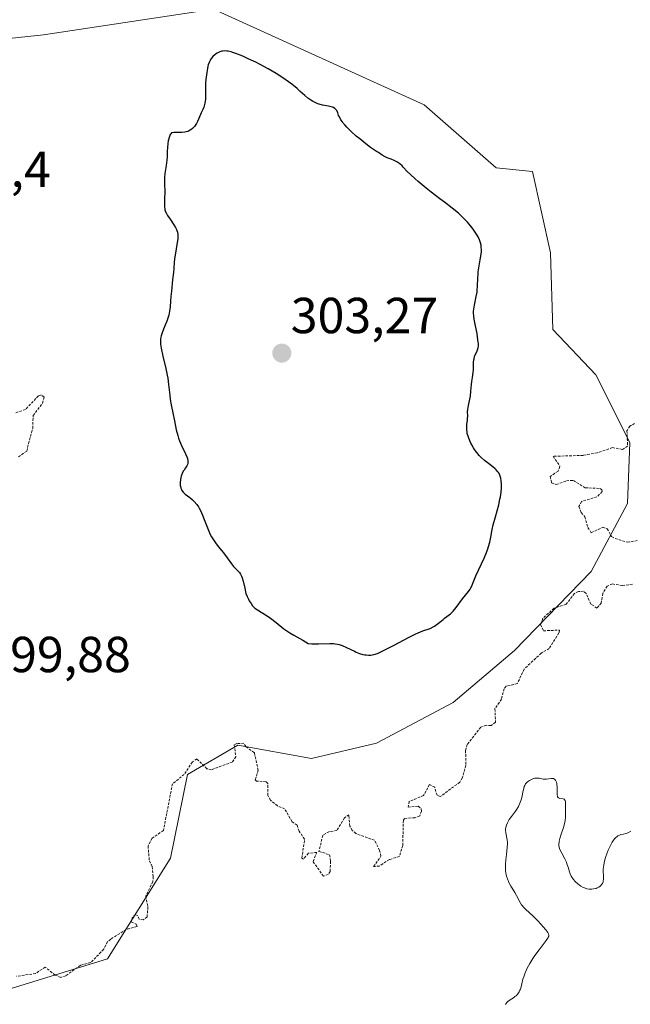
# Model space of a CAD drawing. Units: metres. Extents: x 625582 to 629065, y 4669409 to 4671785.
# Drawn here: x 627768 to 627889, y 4669993 to 4670188 of the extents above; entities that cross this region are included whole.
import ezdxf
from ezdxf.enums import TextEntityAlignment as Align

# ---------------------------------------------------------------- set-up
doc = ezdxf.new("R2010")
doc.units = ezdxf.units.M
doc.header["$MEASUREMENT"] = 0
doc.linetypes.add('TRAZOS', pattern=[0.75, 0.5, -0.25])
for name, color, linetype, lineweight in [('Carátula', 7, 'Continuous', 5), ('Curva de nivel auxiliar', 36, 'TRAZOS', 0), ('Curva de nivel maestra', 36, 'Continuous', 30), ('Curva de nivel normal', 36, 'Continuous', 0), ('Matorral', 135, 'Continuous', 0), ('Matorral CxS', 135, 'Continuous', 0), ('Punto de cota en terreno', 7, 'Continuous', 0), ('Rótulo de punto de cota en terreno', 19, 'Continuous', 0), ('Suelo desnudo', 252, 'Continuous', 0), ('Suelo desnudo CxS', 43, 'Continuous', 0)]:
    doc.layers.add(name, color=color, linetype=linetype, lineweight=lineweight)
doc.styles.add('Arial', font='arial.ttf', dxfattribs={"height": 0.2})

# ---------------------------------------------------------------- blocks, each defined once
blk = doc.blocks.new('*U152')
at = {"layer": 'Suelo desnudo CxS', "color": 43, "linetype": 'Continuous', "lineweight": 0}
blk.add_polyline3d([(627766.72, 4669996.3, 297.25), (627785.79, 4670002.11, 297.23), (627798.23, 4670022.01, 297.12), (627801.55, 4670038.6, 297.39), (627811.5, 4670044.4, 297.48), (627826.05, 4670041.76, 297.68), (627838.91, 4670044.76, 297.79), (627854.1, 4670052.8, 297.96), (627866.16, 4670063.08, 297.78), (627881.36, 4670078.72, 297.86), (627888.5, 4670092.12, 296.53), (627888.95, 4670104.18, 297.35), (627882.25, 4670117.59, 297.84), (627873.76, 4670126.52, 298.07), (627873.31, 4670141.72, 298.6), (627869.74, 4670157.8, 298.64), (627862.54, 4670158.54, 298.9), (627848.33, 4670170.97, 298.58), (627806.7, 4670189.88, 298.39), (627773.15, 4670184.8, 298.04), (627743.99, 4670181.7, 297.59)], dxfattribs=at)
blk = doc.blocks.new('*U175')
at = {"layer": 'Curva de nivel normal', "color": 36, "linetype": 'Continuous', "lineweight": 0}
blk.add_polyline3d([(627889.15, 4670027.39, 295), (627888.73, 4670027.13, 295), (627888.42, 4670027, 295), (627888.21, 4670026.93, 295), (627887.73, 4670026.81, 295), (627887.2, 4670026.7, 295), (627886.92, 4670026.6, 295), (627886.62, 4670026.45, 295), (627886.47, 4670026.35, 295), (627886.16, 4670026.08, 295), (627886, 4670025.91, 295), (627885.76, 4670025.6, 295), (627885.51, 4670025.22, 295), (627885.34, 4670024.93, 295), (627885.02, 4670024.29, 295), (627884.71, 4670023.6, 295), (627884.51, 4670023.11, 295), (627884.18, 4670022.14, 295), (627883.98, 4670021.45, 295), (627883.9, 4670021.12, 295), (627883.81, 4670020.66, 295), (627883.73, 4670019.86, 295), (627883.71, 4670019.41, 295), (627883.75, 4670018.64, 295), (627883.77, 4670018.16, 295), (627883.76, 4670017.78, 295), (627883.73, 4670017.6, 295), (627883.68, 4670017.36, 295), (627883.56, 4670017.03, 295), (627883.48, 4670016.89, 295), (627883.27, 4670016.62, 295), (627883.15, 4670016.51, 295), (627882.87, 4670016.31, 295), (627882.54, 4670016.15, 295), (627882.31, 4670016.06, 295), (627881.8, 4670015.94, 295), (627881.44, 4670015.9, 295), (627881.25, 4670015.89, 295), (627880.97, 4670015.91, 295), (627880.51, 4670015.99, 295), (627880.02, 4670016.14, 295), (627879.76, 4670016.26, 295), (627879.29, 4670016.53, 295), (627879.04, 4670016.69, 295), (627878.68, 4670016.96, 295), (627878.16, 4670017.44, 295), (627877.85, 4670017.8, 295), (627877.71, 4670017.99, 295), (627877.51, 4670018.29, 295), (627877.4, 4670018.49, 295), (627877.2, 4670018.92, 295), (627877.04, 4670019.36, 295), (627876.77, 4670020.25, 295), (627876.56, 4670020.92, 295), (627876.44, 4670021.25, 295), (627876.16, 4670021.88, 295), (627875.54, 4670023.02, 295), (627875.17, 4670023.76, 295), (627875.02, 4670024.2, 295), (627874.98, 4670024.41, 295), (627874.96, 4670024.85, 295), (627874.99, 4670025.17, 295), (627875.03, 4670025.39, 295), (627875.16, 4670025.9, 295), (627875.37, 4670026.57, 295), (627875.87, 4670028.08, 295), (627876.08, 4670028.83, 295), (627876.16, 4670029.18, 295), (627876.22, 4670029.51, 295), (627876.29, 4670030.11, 295), (627876.3, 4670030.48, 295), (627876.29, 4670031.17, 295), (627876.28, 4670031.69, 295), (627876.29, 4670032.72, 295), (627876.25, 4670033.17, 295), (627876.19, 4670033.41, 295), (627876.15, 4670033.51, 295), (627875.99, 4670033.69, 295), (627875.81, 4670033.76, 295), (627875.18, 4670033.84, 295), (627874.99, 4670033.89, 295), (627874.9, 4670033.94, 295), (627874.79, 4670034.03, 295), (627874.71, 4670034.17, 295), (627874.67, 4670034.29, 295), (627874.62, 4670034.57, 295), (627874.6, 4670034.89, 295), (627874.6, 4670036.16, 295), (627874.56, 4670036.61, 295), (627874.53, 4670036.81, 295), (627874.46, 4670037.09, 295), (627874.37, 4670037.33, 295), (627874.31, 4670037.44, 295), (627874.18, 4670037.61, 295), (627874.1, 4670037.68, 295), (627873.88, 4670037.78, 295), (627873.66, 4670037.81, 295), (627873.43, 4670037.79, 295), (627872.9, 4670037.71, 295), (627872.49, 4670037.65, 295), (627872.28, 4670037.64, 295), (627871.87, 4670037.67, 295), (627871.05, 4670037.82, 295), (627870.64, 4670037.86, 295), (627870.44, 4670037.85, 295), (627870.23, 4670037.83, 295), (627869.81, 4670037.72, 295), (627869.41, 4670037.55, 295), (627869.16, 4670037.41, 295), (627868.74, 4670037.1, 295), (627868.49, 4670036.85, 295), (627868.39, 4670036.72, 295), (627868.22, 4670036.42, 295), (627868.13, 4670036.18, 295), (627867.96, 4670035.56, 295), (627867.87, 4670035.18, 295), (627867.68, 4670034.29, 295), (627867.5, 4670033.58, 295), (627867.27, 4670032.89, 295), (627867.13, 4670032.56, 295), (627866.98, 4670032.25, 295), (627866.65, 4670031.69, 295), (627866.41, 4670031.35, 295), (627865.58, 4670030.3, 295), (627865.15, 4670029.68, 295), (627864.92, 4670029.29, 295), (627864.79, 4670029.05, 295), (627864.6, 4670028.58, 295), (627864.47, 4670028.09, 295), (627864.43, 4670027.77, 295), (627864.43, 4670027.55, 295), (627864.48, 4670027.07, 295), (627864.73, 4670025.69, 295), (627864.78, 4670025.13, 295), (627864.78, 4670024.83, 295), (627864.75, 4670024.18, 295), (627864.59, 4670022.78, 295), (627864.46, 4670021.71, 295), (627864.39, 4670020.78, 295), (627864.39, 4670020.34, 295), (627864.42, 4670019.69, 295), (627864.49, 4670019.08, 295), (627864.54, 4670018.78, 295), (627864.61, 4670018.5, 295), (627864.78, 4670017.96, 295), (627864.98, 4670017.45, 295), (627865.13, 4670017.12, 295), (627865.46, 4670016.52, 295), (627865.72, 4670016.09, 295), (627866.24, 4670015.27, 295), (627866.61, 4670014.64, 295), (627867.3, 4670013.28, 295), (627867.59, 4670012.83, 295), (627867.75, 4670012.61, 295), (627867.93, 4670012.4, 295), (627868.34, 4670011.97, 295), (627869.91, 4670010.54, 295), (627870.82, 4670009.63, 295), (627871.41, 4670008.99, 295), (627872.39, 4670007.85, 295), (627872.78, 4670007.31, 295), (627872.9, 4670007.09, 295), (627872.96, 4670006.79, 295), (627872.95, 4670006.64, 295), (627872.93, 4670006.54, 295), (627872.84, 4670006.32, 295), (627872.74, 4670006.15, 295), (627872.45, 4670005.74, 295), (627871.05, 4670003.94, 295), (627870.23, 4670002.8, 295), (627869.82, 4670002.18, 295), (627869.22, 4670001.22, 295), (627868.69, 4670000.28, 295), (627868.48, 4669999.82, 295), (627868.29, 4669999.39, 295), (627868.01, 4669998.59, 295), (627867.87, 4669998.1, 295), (627867.66, 4669997.22, 295), (627867.51, 4669996.63, 295), (627867.35, 4669996.16, 295), (627867.27, 4669995.94, 295), (627867.11, 4669995.63, 295), (627866.84, 4669995.2, 295), (627866.49, 4669994.83, 295), (627866.29, 4669994.66, 295), (627865.99, 4669994.44, 295), (627865.34, 4669994.03, 295), (627864.89, 4669993.71, 295), (627864.64, 4669993.46, 295), (627864.53, 4669993.33, 295), (627864.4, 4669993.11, 295)], dxfattribs=at)
blk = doc.blocks.new('5PATER')
at = {"layer": 'Carátula', "linetype": 'Continuous', "lineweight": 5}
h = blk.add_hatch(color=250, dxfattribs=at)
edge = h.paths.add_edge_path()
edge.add_ellipse((0, 0.01), major_axis=(-1.33, -1.34), ratio=0.999422, start_angle=0, end_angle=360)

msp = doc.modelspace()

# ---------------------------------------------------------------- linework, layer by layer
at = {"layer": 'Curva de nivel auxiliar', "color": 36, "linetype": 'TRAZOS', "lineweight": 0}
for points in [[(627768.19, 4670101.35, 297.5), (627769.81, 4670102.52, 297.5), (627770.99, 4670107, 297.5), (627771.09, 4670109.53, 297.5), (627772.95, 4670111.98, 297.5), (627773.24, 4670113.19, 297.5), (627772.66, 4670113.6, 297.5), (627772.12, 4670113.42, 297.5), (627769.56, 4670110.73, 297.5), (627767.51, 4670110.04, 297.5)], [(627889.93, 4670107.98, 297.5), (627888.99, 4670107.44, 297.5), (627888.4, 4670106.52, 297.5), (627888.54, 4670103.48, 297.5), (627887.5, 4670102.84, 297.5), (627885.54, 4670103.19, 297.5), (627882.54, 4670102.16, 297.5), (627879.76, 4670101.66, 297.5), (627873.83, 4670101.49, 297.5), (627875.17, 4670099.5, 297.5), (627874.8, 4670098.55, 297.5), (627873.24, 4670097.47, 297.5), (627873.53, 4670096.23, 297.5), (627874.44, 4670095.89, 297.5), (627876.44, 4670096.64, 297.5), (627877.82, 4670096.72, 297.5), (627880.16, 4670095.27, 297.5), (627883.12, 4670095.13, 297.5), (627883.44, 4670094.83, 297.5), (627883.53, 4670094.49, 297.5), (627882.47, 4670093.46, 297.5), (627879.46, 4670092.54, 297.5), (627878.92, 4670091.57, 297.5), (627879.37, 4670090.37, 297.5), (627880.11, 4670089.52, 297.5), (627880.7, 4670087.4, 297.5), (627881.37, 4670086.38, 297.5), (627883.62, 4670087.44, 297.5), (627884.49, 4670087.15, 297.5), (627885.38, 4670085.6, 297.5), (627886.09, 4670085.24, 297.5), (627888.46, 4670084.48, 297.5), (627890.93, 4670084.89, 297.5)], [(627889.5, 4670076.17, 297.5), (627887.49, 4670075.93, 297.5), (627885.53, 4670076.24, 297.5), (627884.5, 4670075.82, 297.5), (627883.63, 4670074.37, 297.5), (627883.31, 4670072.46, 297.5), (627882.48, 4670071.48, 297.5), (627881.27, 4670072.26, 297.5), (627880.35, 4670074.36, 297.5), (627879.83, 4670074.79, 297.5), (627878.82, 4670074.77, 297.5), (627878.04, 4670074.38, 297.5), (627876.42, 4670072.24, 297.5), (627874.03, 4670071.45, 297.5), (627871.79, 4670069.5, 297.5), (627871.35, 4670068.24, 297.5), (627871.9, 4670066.98, 297.5), (627875.09, 4670067.12, 297.5), (627874.98, 4670066.55, 297.5), (627873.05, 4670063.5, 297.5), (627871.47, 4670062.57, 297.5), (627868.11, 4670059.42, 297.5), (627866.77, 4670056.56, 297.5), (627864.54, 4670056.01, 297.5), (627864.13, 4670055.52, 297.5), (627863.61, 4670053.49, 297.5), (627862.33, 4670051.53, 297.5), (627862.44, 4670048.92, 297.5), (627861.57, 4670048.23, 297.5), (627860.57, 4670048.31, 297.5), (627859.54, 4670047.91, 297.5), (627856.85, 4670044.48, 297.5), (627856.53, 4670043.32, 297.5), (627856.59, 4670040.4, 297.5), (627855.92, 4670037.96, 297.5), (627855.37, 4670037.06, 297.5), (627851.53, 4670034.2, 297.5), (627850.88, 4670034.47, 297.5), (627850.44, 4670036.06, 297.5), (627849.4, 4670036.6, 297.5), (627848.24, 4670034.42, 297.5), (627845.41, 4670033.26, 297.5), (627845.15, 4670032.13, 297.5), (627847.15, 4670032.29, 297.5), (627847.75, 4670031.82, 297.5), (627847.82, 4670031.32, 297.5), (627847.46, 4670030.4, 297.5), (627846.51, 4670030.02, 297.5), (627844.48, 4670029.9, 297.5), (627844.23, 4670029.55, 297.5), (627844.11, 4670024.52, 297.5), (627843.45, 4670022.37, 297.5), (627841.47, 4670021.77, 297.5), (627839.47, 4670020.47, 297.5), (627838.34, 4670020.36, 297.5), (627839.79, 4670022.4, 297.5), (627839.54, 4670023.58, 297.5), (627838.55, 4670025.57, 297.5), (627834.86, 4670026.88, 297.5), (627834.15, 4670027.52, 297.5), (627833.66, 4670028.39, 297.5), (627833.47, 4670030.62, 297.5), (627832.58, 4670029.99, 297.5), (627831.09, 4670027.51, 297.5), (627829.54, 4670027.27, 297.5), (627828.3, 4670026.55, 297.5), (627827.56, 4670023.37, 297.5), (627829.67, 4670022.71, 297.5), (627829.85, 4670021.42, 297.5), (627829.76, 4670019.4, 297.5), (627829.39, 4670018.81, 297.5), (627828.43, 4670018.47, 297.5), (627826.39, 4670021.38, 297.5), (627827.14, 4670023.18, 297.5), (627825.48, 4670022.99, 297.5), (627824.47, 4670021.84, 297.5), (627824.16, 4670022.05, 297.5), (627824.73, 4670025.8, 297.5), (627823.62, 4670027.39, 297.5), (627823.24, 4670028.55, 297.5), (627822.26, 4670029.24, 297.5), (627820.78, 4670031.78, 297.5), (627819.36, 4670032.4, 297.5), (627817.97, 4670033.5, 297.5), (627817.44, 4670034.44, 297.5), (627817.44, 4670036.8, 297.5), (627817.1, 4670037.12, 297.5), (627815.19, 4670037.28, 297.5), (627814.97, 4670037.55, 297.5), (627815.55, 4670039.42, 297.5), (627814.79, 4670042.86, 297.5), (627813.11, 4670044.11, 297.5), (627812.73, 4670044.74, 297.5), (627811.35, 4670044.72, 297.5), (627810.8, 4670044.43, 297.5), (627811.13, 4670042.1, 297.5), (627810.43, 4670041.04, 297.5), (627806.3, 4670039.52, 297.5), (627805.42, 4670039.71, 297.5), (627803.43, 4670041.66, 297.5), (627802.54, 4670041.05, 297.5), (627800.95, 4670038.6, 297.5), (627798.61, 4670036.74, 297.5), (627796.83, 4670027.5, 297.5), (627794.58, 4670025.98, 297.5), (627793.8, 4670024.43, 297.5), (627794.05, 4670021.52, 297.5), (627794.61, 4670020.36, 297.5), (627794.8, 4670018.4, 297.5), (627794.74, 4670017.41, 297.5), (627793.34, 4670014.54, 297.5), (627793.75, 4670012.41, 297.5), (627793.61, 4670010.43, 297.5), (627792.84, 4670009.87, 297.5), (627792, 4670009.99, 297.5), (627791.75, 4670010.73, 297.5), (627791.34, 4670010.84, 297.5), (627790.74, 4670010.4, 297.5), (627790.47, 4670009.48, 297.5), (627791.47, 4670008.99, 297.5), (627791.61, 4670008.53, 297.5), (627789.45, 4670007.94, 297.5), (627786.43, 4670006.02, 297.5), (627785.76, 4670005.48, 297.5), (627785.02, 4670004.03, 297.5), (627782.47, 4670001.39, 297.5), (627780.44, 4670000.87, 297.5), (627777.55, 4669998.8, 297.5), (627776.56, 4669998.44, 297.5), (627775.45, 4669998.93, 297.5), (627773.46, 4670000.51, 297.5), (627771.58, 4669999.23, 297.5), (627767.77, 4669998.68, 297.5)]]:
    msp.add_polyline3d(points, dxfattribs=at)
at = {"layer": 'Curva de nivel maestra', "color": 36, "linetype": 'Continuous', "lineweight": 30}
msp.add_polyline3d([(627800.14, 4670095.69, 300), (627800.17, 4670095.48, 300), (627800.25, 4670095.18, 300), (627800.37, 4670094.9, 300), (627800.47, 4670094.73, 300), (627800.71, 4670094.42, 300), (627800.84, 4670094.28, 300), (627801.13, 4670094.01, 300), (627802.02, 4670093.33, 300), (627802.58, 4670092.85, 300), (627802.89, 4670092.54, 300), (627803.42, 4670091.92, 300), (627803.73, 4670091.47, 300), (627803.89, 4670091.22, 300), (627804.15, 4670090.76, 300), (627804.56, 4670089.82, 300), (627804.89, 4670088.98, 300), (627805.38, 4670087.69, 300), (627805.65, 4670087.02, 300), (627806.09, 4670086.04, 300), (627806.33, 4670085.58, 300), (627806.58, 4670085.15, 300), (627807.1, 4670084.37, 300), (627807.63, 4670083.67, 300), (627808.34, 4670082.81, 300), (627808.69, 4670082.39, 300), (627809.4, 4670081.43, 300), (627810.27, 4670080.23, 300), (627810.69, 4670079.72, 300), (627811.09, 4670079.28, 300), (627811.6, 4670078.75, 300), (627811.84, 4670078.48, 300), (627812.05, 4670078.18, 300), (627812.14, 4670078.02, 300), (627812.27, 4670077.76, 300), (627812.39, 4670077.47, 300), (627812.57, 4670076.82, 300), (627812.88, 4670075.4, 300), (627813.04, 4670074.7, 300), (627813.14, 4670074.38, 300), (627813.37, 4670073.78, 300), (627813.62, 4670073.25, 300), (627813.79, 4670072.93, 300), (627814.13, 4670072.38, 300), (627814.45, 4670071.94, 300), (627814.62, 4670071.75, 300), (627814.89, 4670071.49, 300), (627815.41, 4670071.1, 300), (627816.11, 4670070.67, 300), (627817.29, 4670069.94, 300), (627817.96, 4670069.47, 300), (627819.07, 4670068.61, 300), (627820.63, 4670067.38, 300), (627821.41, 4670066.83, 300), (627821.79, 4670066.58, 300), (627822.57, 4670066.14, 300), (627824.35, 4670065.15, 300), (627825.44, 4670064.47, 300), (627826.14, 4670064.41, 300), (627826.59, 4670064.4, 300), (627827.45, 4670064.4, 300), (627829.73, 4670064.48, 300), (627830.42, 4670064.46, 300), (627830.75, 4670064.42, 300), (627831.23, 4670064.34, 300), (627831.54, 4670064.26, 300), (627832.15, 4670064.06, 300), (627833.01, 4670063.7, 300), (627834.55, 4670062.94, 300), (627834.91, 4670062.78, 300), (627835.58, 4670062.52, 300), (627836.21, 4670062.33, 300), (627836.61, 4670062.25, 300), (627836.86, 4670062.21, 300), (627837.34, 4670062.17, 300), (627837.81, 4670062.18, 300), (627838.04, 4670062.21, 300), (627838.42, 4670062.29, 300), (627839.09, 4670062.52, 300), (627839.49, 4670062.69, 300), (627840.46, 4670063.15, 300), (627842.39, 4670064.16, 300), (627845.27, 4670065.68, 300), (627846.57, 4670066.31, 300), (627847.13, 4670066.56, 300), (627848.09, 4670066.95, 300), (627849.52, 4670067.47, 300), (627850.11, 4670067.74, 300), (627850.39, 4670067.9, 300), (627850.93, 4670068.28, 300), (627851.45, 4670068.69, 300), (627852.08, 4670069.24, 300), (627852.38, 4670069.48, 300), (627853.53, 4670070.36, 300), (627853.9, 4670070.68, 300), (627854.08, 4670070.88, 300), (627854.67, 4670071.58, 300), (627855.92, 4670073.27, 300), (627857.09, 4670074.78, 300), (627857.41, 4670075.24, 300), (627857.55, 4670075.47, 300), (627857.67, 4670075.7, 300), (627857.88, 4670076.17, 300), (627858.29, 4670077.21, 300), (627858.54, 4670077.83, 300), (627860.22, 4670081.33, 300), (627860.68, 4670082.46, 300), (627860.93, 4670083.18, 300), (627861.07, 4670083.63, 300), (627861.3, 4670084.52, 300), (627861.49, 4670085.52, 300), (627861.79, 4670087.01, 300), (627862, 4670087.92, 300), (627862.43, 4670089.54, 300), (627863.07, 4670091.87, 300), (627863.32, 4670092.98, 300), (627863.43, 4670093.49, 300), (627863.57, 4670094.42, 300), (627863.64, 4670095.25, 300), (627863.65, 4670095.75, 300), (627863.64, 4670096.06, 300), (627863.59, 4670096.63, 300), (627863.49, 4670097.14, 300), (627863.43, 4670097.38, 300), (627863.31, 4670097.72, 300), (627863.07, 4670098.19, 300), (627862.92, 4670098.41, 300), (627862.57, 4670098.83, 300), (627862.36, 4670099.03, 300), (627861.88, 4670099.43, 300), (627860.8, 4670100.23, 300), (627860.25, 4670100.67, 300), (627859.56, 4670101.31, 300), (627859.23, 4670101.66, 300), (627858.76, 4670102.22, 300), (627858.32, 4670102.83, 300), (627858.11, 4670103.15, 300), (627857.75, 4670103.76, 300), (627857.59, 4670104.07, 300), (627857.36, 4670104.54, 300), (627857.08, 4670105.26, 300), (627856.87, 4670105.97, 300), (627856.81, 4670106.32, 300), (627856.77, 4670106.65, 300), (627856.76, 4670107.28, 300), (627856.8, 4670107.86, 300), (627856.89, 4670108.56, 300), (627856.92, 4670108.87, 300), (627856.94, 4670109.49, 300), (627856.93, 4670110.28, 300), (627856.96, 4670110.72, 300), (627857.1, 4670111.52, 300), (627857.35, 4670112.75, 300), (627857.47, 4670113.4, 300), (627857.59, 4670114.39, 300), (627857.7, 4670115.66, 300), (627857.76, 4670116.26, 300), (627857.88, 4670117.08, 300), (627858.03, 4670118.08, 300), (627858.07, 4670118.55, 300), (627858.08, 4670119.23, 300), (627858.08, 4670120.12, 300), (627858.14, 4670120.55, 300), (627858.19, 4670120.76, 300), (627858.32, 4670121.18, 300), (627858.81, 4670122.31, 300), (627858.96, 4670122.73, 300), (627859.01, 4670122.95, 300), (627859.05, 4670123.31, 300), (627859.05, 4670123.76, 300), (627859.03, 4670124.03, 300), (627858.91, 4670125.02, 300), (627858.79, 4670125.77, 300), (627858.5, 4670127.27, 300), (627858.22, 4670128.56, 300), (627858.13, 4670129.18, 300), (627858.1, 4670129.83, 300), (627858.12, 4670130.18, 300), (627858.16, 4670130.55, 300), (627858.29, 4670131.35, 300), (627858.65, 4670133.05, 300), (627858.79, 4670133.91, 300), (627858.84, 4670134.32, 300), (627858.89, 4670135.13, 300), (627858.94, 4670136.72, 300), (627858.99, 4670137.52, 300), (627859.03, 4670137.93, 300), (627859.15, 4670138.76, 300), (627859.44, 4670140.34, 300), (627859.55, 4670141.04, 300), (627859.64, 4670141.93, 300), (627859.65, 4670142.42, 300), (627859.63, 4670142.71, 300), (627859.58, 4670143.23, 300), (627859.49, 4670143.68, 300), (627859.42, 4670143.9, 300), (627859.29, 4670144.25, 300), (627858.98, 4670144.87, 300), (627858.58, 4670145.58, 300), (627858.32, 4670145.98, 300), (627857.84, 4670146.66, 300), (627857.25, 4670147.39, 300), (627856.91, 4670147.78, 300), (627856.21, 4670148.51, 300), (627855.81, 4670148.9, 300), (627855.13, 4670149.52, 300), (627853.9, 4670150.54, 300), (627852.37, 4670151.71, 300), (627851.47, 4670152.35, 300), (627849.73, 4670153.7, 300), (627848.76, 4670154.48, 300), (627847.19, 4670155.78, 300), (627846.57, 4670156.31, 300), (627845.62, 4670157.17, 300), (627844.97, 4670157.81, 300), (627844.2, 4670158.66, 300), (627843.97, 4670158.89, 300), (627843.56, 4670159.27, 300), (627843.17, 4670159.56, 300), (627842.92, 4670159.72, 300), (627842.42, 4670159.97, 300), (627841.83, 4670160.2, 300), (627841.01, 4670160.5, 300), (627840.61, 4670160.69, 300), (627840.03, 4670161.03, 300), (627839.3, 4670161.54, 300), (627838.95, 4670161.77, 300), (627837.77, 4670162.52, 300), (627836.8, 4670163.24, 300), (627835.6, 4670164.23, 300), (627834.93, 4670164.8, 300), (627833.94, 4670165.7, 300), (627833.05, 4670166.58, 300), (627832.67, 4670166.99, 300), (627832.36, 4670167.37, 300), (627832.18, 4670167.6, 300), (627831.89, 4670168.02, 300), (627831.59, 4670168.57, 300), (627831.45, 4670168.88, 300), (627831.26, 4670169.4, 300), (627831.06, 4670169.82, 300), (627830.94, 4670170, 300), (627830.71, 4670170.23, 300), (627830.4, 4670170.41, 300), (627830.2, 4670170.49, 300), (627829.97, 4670170.56, 300), (627829.45, 4670170.68, 300), (627828.23, 4670170.92, 300), (627827.62, 4670171.08, 300), (627827.33, 4670171.17, 300), (627826.78, 4670171.41, 300), (627826.27, 4670171.68, 300), (627825.95, 4670171.87, 300), (627825.37, 4670172.3, 300), (627824.78, 4670172.8, 300), (627823.87, 4670173.63, 300), (627823.26, 4670174.16, 300), (627822.19, 4670175.03, 300), (627821.54, 4670175.52, 300), (627820.4, 4670176.32, 300), (627819.07, 4670177.18, 300), (627818.32, 4670177.63, 300), (627817.53, 4670178.08, 300), (627815.84, 4670178.98, 300), (627815.08, 4670179.37, 300), (627813.57, 4670180.09, 300), (627812.51, 4670180.56, 300), (627811.12, 4670181.12, 300), (627810.54, 4670181.31, 300), (627810.19, 4670181.41, 300), (627809.61, 4670181.55, 300), (627809.35, 4670181.58, 300), (627808.92, 4670181.61, 300), (627808.56, 4670181.59, 300), (627808.35, 4670181.55, 300), (627807.99, 4670181.43, 300), (627807.46, 4670181.18, 300), (627807.14, 4670180.98, 300), (627806.95, 4670180.84, 300), (627806.62, 4670180.54, 300), (627806.31, 4670180.19, 300), (627806.14, 4670179.93, 300), (627806.04, 4670179.75, 300), (627805.85, 4670179.34, 300), (627805.69, 4670178.87, 300), (627805.62, 4670178.6, 300), (627805.51, 4670178.15, 300), (627805.37, 4670177.34, 300), (627805.22, 4670176, 300), (627805.17, 4670175.26, 300), (627805.13, 4670174.16, 300), (627805.13, 4670173.46, 300), (627805.14, 4670172.59, 300), (627805.12, 4670172.18, 300), (627805.07, 4670171.59, 300), (627805.03, 4670171.31, 300), (627804.97, 4670171.04, 300), (627804.8, 4670170.52, 300), (627804.6, 4670170.03, 300), (627804.31, 4670169.4, 300), (627804.17, 4670169.08, 300), (627803.58, 4670167.7, 300), (627803.35, 4670167.26, 300), (627803.22, 4670167.05, 300), (627802.94, 4670166.68, 300), (627802.79, 4670166.51, 300), (627802.54, 4670166.26, 300), (627802.26, 4670166.04, 300), (627802.11, 4670165.95, 300), (627801.79, 4670165.78, 300), (627801.62, 4670165.71, 300), (627801.35, 4670165.62, 300), (627801.07, 4670165.56, 300), (627800.48, 4670165.51, 300), (627799.36, 4670165.52, 300), (627798.91, 4670165.52, 300), (627798.58, 4670165.46, 300), (627798.45, 4670165.41, 300), (627798.26, 4670165.26, 300), (627798.16, 4670165.12, 300), (627798, 4670164.71, 300), (627797.78, 4670163.83, 300), (627797.69, 4670163.31, 300), (627797.6, 4670162.51, 300), (627797.58, 4670161.74, 300), (627797.56, 4670160.66, 300), (627797.52, 4670160.04, 300), (627797.37, 4670158.96, 300), (627797.12, 4670157.4, 300), (627797.04, 4670156.63, 300), (627797.02, 4670156.27, 300), (627797.01, 4670155.56, 300), (627797.08, 4670153.57, 300), (627797.07, 4670152.57, 300), (627797.04, 4670151.34, 300), (627797.05, 4670150.82, 300), (627797.09, 4670150.39, 300), (627797.12, 4670150.2, 300), (627797.23, 4670149.84, 300), (627797.34, 4670149.6, 300), (627797.64, 4670149.07, 300), (627798.14, 4670148.33, 300), (627798.88, 4670147.24, 300), (627799.2, 4670146.73, 300), (627799.42, 4670146.31, 300), (627799.5, 4670146.11, 300), (627799.6, 4670145.82, 300), (627799.68, 4670145.34, 300), (627799.69, 4670145.08, 300), (627799.66, 4670144.47, 300), (627799.5, 4670143.34, 300), (627799.2, 4670141.67, 300), (627799.08, 4670140.9, 300), (627798.96, 4670139.91, 300), (627798.87, 4670138.62, 300), (627798.8, 4670137.83, 300), (627798.65, 4670136.34, 300), (627798.41, 4670134.11, 300), (627798.31, 4670133.07, 300), (627798.25, 4670132.14, 300), (627798.17, 4670131.06, 300), (627798.11, 4670130.55, 300), (627797.98, 4670129.79, 300), (627797.89, 4670129.41, 300), (627797.77, 4670129.01, 300), (627797.49, 4670128.19, 300), (627796.84, 4670126.59, 300), (627796.56, 4670125.87, 300), (627796.38, 4670125.31, 300), (627796.32, 4670125.04, 300), (627796.26, 4670124.64, 300), (627796.23, 4670124.23, 300), (627796.24, 4670124.01, 300), (627796.26, 4670123.66, 300), (627796.38, 4670122.84, 300), (627796.73, 4670121.29, 300), (627797.31, 4670118.83, 300), (627797.57, 4670117.54, 300), (627797.67, 4670116.91, 300), (627797.84, 4670115.69, 300), (627798.06, 4670113.54, 300), (627798.16, 4670112.68, 300), (627798.33, 4670111.66, 300), (627798.76, 4670109.73, 300), (627798.93, 4670108.84, 300), (627799.2, 4670107.45, 300), (627799.37, 4670106.71, 300), (627799.66, 4670105.61, 300), (627799.83, 4670105.08, 300), (627800.01, 4670104.56, 300), (627800.41, 4670103.61, 300), (627801.19, 4670101.99, 300), (627801.47, 4670101.35, 300), (627801.56, 4670101.07, 300), (627801.67, 4670100.59, 300), (627801.68, 4670100.2, 300), (627801.64, 4670099.97, 300), (627801.59, 4670099.83, 300), (627801.47, 4670099.58, 300), (627801.19, 4670099.17, 300), (627800.9, 4670098.76, 300), (627800.75, 4670098.51, 300), (627800.53, 4670098.05, 300), (627800.35, 4670097.54, 300), (627800.28, 4670097.26, 300), (627800.19, 4670096.81, 300), (627800.13, 4670096.36, 300), (627800.12, 4670096.13, 300), (627800.14, 4670095.69, 300)], dxfattribs=at)
at = {"layer": 'Matorral', "color": 135, "linetype": 'Continuous', "lineweight": 0}
msp.add_polyline3d([(627743.99, 4670181.7, 297.59), (627773.14, 4670184.8, 298.04), (627806.7, 4670189.88, 298.39), (627848.33, 4670170.97, 298.58), (627862.54, 4670158.54, 298.9), (627869.74, 4670157.8, 298.64), (627873.31, 4670141.72, 298.6), (627873.76, 4670126.52, 298.07), (627882.25, 4670117.59, 297.84), (627888.95, 4670104.18, 297.35), (627888.5, 4670092.12, 296.53), (627881.35, 4670078.72, 297.86), (627866.16, 4670063.08, 297.78), (627854.1, 4670052.8, 297.96), (627838.91, 4670044.76, 297.79), (627826.05, 4670041.76, 297.68), (627811.5, 4670044.4, 297.48), (627801.55, 4670038.6, 297.39), (627798.23, 4670022.01, 297.12), (627785.79, 4670002.11, 297.23), (627766.72, 4669996.3, 297.25)], dxfattribs=at)
at = {"layer": 'Matorral CxS', "color": 135, "linetype": 'Continuous', "lineweight": 0}
msp.add_polyline3d([(627743.99, 4670181.7, 297.59), (627773.15, 4670184.8, 298.04), (627806.7, 4670189.88, 298.39), (627848.33, 4670170.97, 298.58), (627862.54, 4670158.54, 298.9), (627869.74, 4670157.8, 298.64), (627873.31, 4670141.72, 298.6), (627873.76, 4670126.52, 298.07), (627882.25, 4670117.59, 297.84), (627888.95, 4670104.18, 297.35), (627888.5, 4670092.12, 296.53), (627881.36, 4670078.72, 297.86), (627866.16, 4670063.08, 297.78), (627854.1, 4670052.8, 297.96), (627838.91, 4670044.76, 297.79), (627826.05, 4670041.76, 297.68), (627811.5, 4670044.4, 297.48), (627801.55, 4670038.6, 297.39), (627798.23, 4670022.01, 297.12), (627785.79, 4670002.11, 297.23), (627766.72, 4669996.3, 297.25)], dxfattribs=at)
at = {"layer": 'Suelo desnudo', "color": 252, "linetype": 'Continuous', "lineweight": 0}
msp.add_polyline3d([(627743.99, 4670181.7, 297.59), (627773.14, 4670184.8, 298.04), (627806.7, 4670189.88, 298.39), (627848.33, 4670170.97, 298.58), (627862.54, 4670158.54, 298.9), (627869.74, 4670157.8, 298.64), (627873.31, 4670141.72, 298.6), (627873.76, 4670126.52, 298.07), (627882.25, 4670117.59, 297.84), (627888.95, 4670104.18, 297.35), (627888.5, 4670092.12, 296.53), (627881.35, 4670078.72, 297.86), (627866.16, 4670063.08, 297.78), (627854.1, 4670052.8, 297.96), (627838.91, 4670044.76, 297.79), (627826.05, 4670041.76, 297.68), (627811.5, 4670044.4, 297.48), (627801.55, 4670038.6, 297.39), (627798.23, 4670022.01, 297.12), (627785.79, 4670002.11, 297.23), (627766.72, 4669996.3, 297.25)], dxfattribs=at)

# ---------------------------------------------------------------- block references
at = {"layer": 'Curva de nivel normal', "color": 36, "linetype": 'Continuous', "lineweight": 0}
msp.add_blockref('*U175', (0, 0), dxfattribs=at)
at = {"layer": 'Punto de cota en terreno', "linetype": 'Continuous', "lineweight": 0}
msp.add_blockref('5PATER', (627820.22, 4670121.87, 303.27), dxfattribs=at)
at = {"layer": 'Suelo desnudo CxS', "color": 43, "linetype": 'Continuous', "lineweight": 0}
msp.add_blockref('*U152', (0, 0), dxfattribs=at)

# ---------------------------------------------------------------- texts
at = {"layer": 'Rótulo de punto de cota en terreno', "color": 19, "linetype": 'Continuous', "lineweight": 0, "style": 'Arial'}
for s, p in [('298,4', (627750.72, 4670152.53)), ('303,27', (627821.98, 4670123.63)), ('299,88', (627761.23, 4670056.61))]:
    msp.add_text(s, height=7, dxfattribs=at).set_placement(p, align=Align.BOTTOM_LEFT)

doc.saveas('drawing.dxf')
